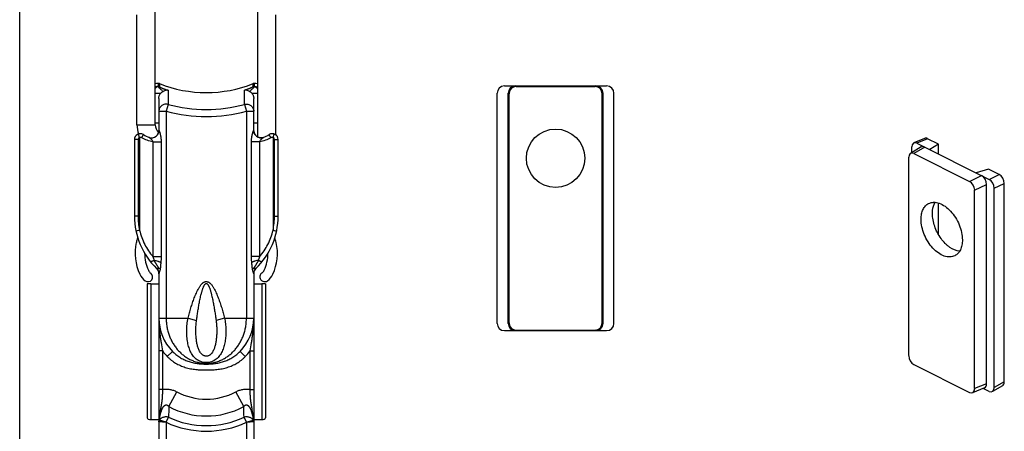
# Model space of a CAD drawing. Units: millimetres. Extents: x 426 to 846, y 157 to 454.
# Drawn here: x 426 to 561, y 286 to 342 of the extents above; entities that cross this region are included whole.
import ezdxf

# ---------------------------------------------------------------- set-up
doc = ezdxf.new("R2010")
doc.units = ezdxf.units.MM
doc.header["$LTSCALE"] = 19.36
doc.layers.get('0').update_dxf_attribs({"linetype": 'CONTINUOUS'})
doc.layers.add('ARROTONDAMENTI', color=7, linetype='CONTINUOUS')

msp = doc.modelspace()

# ---------------------------------------------------------------- linework, layer by layer
msp.add_line((426.49, 156.75), (426.49, 453.75))
at = {"color": 7}
for p, q in [((442.56, 327.95), (442.56, 342.96)), ((445.06, 327.95), (445.06, 343.65)), ((459.06, 343.65), (459.06, 326.29)), ((461.56, 342.96), (461.56, 326.57)), ((445.56, 331.55), (445.56, 327.05)), ((458.56, 327.05), (458.56, 331.55)), ((445.06, 328.18), (445.56, 328.18)), ((458.56, 328.18), (459.06, 328.18)), ((442.21, 325.91), (442.21, 315.45)), ((461.91, 315.45), (461.91, 325.91)), ((445.56, 307.55), (445.56, 249.98)), ((458.56, 307.55), (458.56, 249.98)), ((443.96, 306.16), (443.96, 287.83)), ((444.46, 306.18), (445.56, 306.18)), ((458.56, 306.18), (459.66, 306.18)), ((460.16, 306.16), (460.16, 287.83)), ((444.46, 287.58), (445.56, 287.58)), ((458.56, 287.58), (459.66, 287.58))]:
    msp.add_line(p, q, dxfattribs=at)
at = {"color": 9}
for p, q in [((445.06, 332.24), (445.81, 332.24)), ((445.46, 333.2), (445.46, 333.22)), ((445.46, 333.22), (445.46, 333.2)), ((445.46, 333.2), (445.46, 333.2)), ((445.64, 333.19), (445.64, 333.17)), ((458.31, 332.24), (459.06, 332.24)), ((458.49, 333.19), (458.49, 333.17)), ((458.66, 333.22), (458.66, 333.2)), ((458.66, 333.22), (458.66, 333.2)), ((458.66, 333.2), (458.66, 333.2)), ((446.82, 330.73), (446.56, 329.8)), ((457.31, 330.73), (457.56, 329.8)), ((445.56, 329.8), (446.56, 329.8)), ((446.56, 329.8), (446.56, 301.48)), ((457.56, 329.8), (457.56, 301.48)), ((457.56, 329.8), (458.56, 329.8)), ((442.56, 327.95), (445.06, 327.95)), ((442.92, 326.2), (442.76, 326.67)), ((461.21, 326.2), (461.37, 326.67)), ((442.71, 325.91), (442.21, 325.91)), ((442.71, 325.91), (442.71, 315.45)), ((442.92, 326.2), (442.92, 313.49)), ((444.74, 325.61), (444.74, 309.89)), ((444.74, 325.61), (445.88, 325.61)), ((445.88, 325.61), (445.88, 309.89)), ((458.25, 309.89), (458.25, 325.61)), ((459.39, 325.61), (458.25, 325.61)), ((459.39, 309.89), (459.39, 325.61)), ((461.21, 326.2), (461.21, 313.49)), ((461.41, 315.45), (461.41, 325.91)), ((461.41, 325.91), (461.91, 325.91)), ((442.71, 315.45), (442.21, 315.45)), ((461.41, 315.45), (461.91, 315.45)), ((442.92, 313.49), (442.43, 313.39)), ((461.21, 313.49), (461.7, 313.39)), ((444.74, 309.89), (445.88, 309.89)), ((459.39, 309.89), (458.25, 309.89)), ((444.46, 306.18), (444.46, 287.58)), ((459.66, 306.18), (459.66, 287.58)), ((445.56, 301.48), (446.56, 301.48)), ((446.56, 301.48), (449.56, 301.48)), ((449.56, 301.48), (450.73, 301.17)), ((454.56, 301.48), (453.4, 301.17)), ((454.56, 301.48), (457.56, 301.48)), ((457.56, 301.48), (458.56, 301.48)), ((446.06, 296.98), (445.56, 296.98)), ((446.06, 296.98), (446.06, 291.72)), ((446.72, 296.22), (447.43, 296.92)), ((457.41, 296.22), (456.7, 296.92)), ((458.06, 296.98), (458.56, 296.98)), ((458.06, 291.72), (458.06, 296.98)), ((446.06, 291.72), (445.56, 291.72)), ((458.06, 291.72), (458.56, 291.72)), ((446.92, 289.37), (448.01, 291.39)), ((457.2, 289.37), (456.12, 291.39)), ((446.56, 287.22), (445.63, 287.49)), ((446.56, 287.22), (446.89, 287.91)), ((457.56, 287.22), (457.24, 287.91)), ((457.56, 287.22), (458.49, 287.49)), ((446.56, 287.22), (446.56, 281.73)), ((457.56, 287.22), (457.56, 281.73))]:
    msp.add_line(p, q, dxfattribs=at)
at = {"color": 7, "linetype": 'Continuous'}
for p, q in [((552.39, 325.3), (551.22, 324.53)), ((552.39, 323.94), (552.39, 325.3)), ((559.25, 321.87), (557.59, 321.35)), ((552.39, 312.95), (552.39, 317.23))]:
    msp.add_line(p, q, dxfattribs=at)
msp.add_circle((499.93, 323.35), 4, dxfattribs=at)
at = {"color": 7}
for centre, radius, start, end in [((445.45, 333.12), 0.483, 68.3746, 90.5071), ((452.06, 349.82), 17.48, 248.4144, 291.5856), ((458.67, 333.12), 0.483, 89.4929, 111.6254), ((446.56, 327.95), 4, 180, 198.5664), ((446.56, 327.95), 1.5, 180, 226.1558), ((443.01, 325.91), 0.8, 57.9099, 180), ((445.56, 329.98), 4, 237.9101, 250.973), ((444.55, 327.17), 1.02, 308.2677, 353.6523), ((444.57, 327.16), 0.996, 353.6927, 359.1036), ((459.55, 327.16), 0.996, 180.8956, 186.305), ((459.58, 327.17), 1.02, 186.3543, 231.7247), ((458.56, 329.98), 4, 289.027, 302.0899), ((461.11, 325.91), 0.8, 0, 122.0901), ((444.56, 327.15), 1, 250.5288, 308.1966), ((459.56, 327.15), 1, 231.8034, 289.4712), ((452.21, 315.45), 10, 180, 225.9366), ((451.91, 315.45), 10, 314.0634, 0), ((449.11, 310.34), 6.8, 167.4376, 204.9674), ((450.58, 310.02), 8.3, 162.621, 167.4376), ((455.01, 310.34), 6.8, 335.0326, 12.5624), ((453.55, 310.02), 8.3, 12.5624, 17.379), ((449.11, 310.34), 5.5, 179.9813, 204.9674), ((455.01, 310.34), 5.5, 335.0326, 0.0187), ((445.03, 308.44), 1, 204.9674, 233.9704), ((444.56, 307.54), 1, 0.4936, 45.9363), ((459.56, 307.54), 1, 134.0637, 179.5064), ((459.09, 308.44), 1, 306.0296, 335.0326), ((445.03, 308.44), 2.3, 204.9674, 233.9704), ((444.06, 307.11), 0.65, 233.9704, 53.9704), ((460.06, 307.11), 0.65, 126.0296, 306.0296), ((459.09, 308.44), 2.3, 306.0296, 335.0326), ((452.06, 301.48), 6.5, 180, 224.5534), ((452.06, 301.48), 6.5, 315.4466, 0.0002)]:
    msp.add_arc(centre, radius, start, end, dxfattribs=at)
at = {"color": 9}
for centre, radius, start, end in [((473.68, 334.42), 28.24, 181.6595, 182.4221), ((486.72, 333.97), 41.09, 180.5581, 181.0759), ((417.4, 333.97), 41.1, 358.9241, 359.4419), ((430.44, 334.42), 28.24, 357.5779, 358.3405), ((445.46, 332.71), 0.518, 70.5107, 90.1477), ((445.47, 332.68), 0.518, 70.5409, 90.1506), ((1247.2, 321.25), 800.44, 179.18365, 179.32153), ((-378.55, 320.79), 835.91, 0.6814, 0.81343), ((458.66, 332.71), 0.518, 89.8523, 109.4893), ((458.66, 332.68), 0.518, 89.8494, 109.4591), ((452.06, 349.82), 19.8, 254.6426, 285.3574), ((452.06, 349.82), 20.77, 254.6426, 285.3574), ((446.18, 328.02), 1.07, 235.089, 235.4142), ((457.96, 328.01), 1.05, 304.5836, 304.9139), ((443.01, 325.91), 0.3, 108.6128, 180), ((461.11, 325.91), 0.3, 0, 71.3872), ((452.21, 315.45), 9.5, 180, 191.9025), ((451.91, 315.45), 9.5, 348.0975, 0), ((444.58, 307.55), 0.988, 0.0417, 45.3507), ((459.55, 307.55), 0.988, 134.6493, 179.9583), ((452.06, 301.48), 7.5, 216.8699, 224.5535), ((452.06, 301.48), 7.5, 315.4465, 323.1301), ((452.06, 298.98), 8.6, 241.8692, 298.1308), ((755.32, 280.87), 308.51, 178.4214, 178.6918), ((452.06, 298.98), 10.9, 241.8692, 298.1308), ((161.11, 281.18), 296.2, 1.3026, 1.5842), ((449.4, 286.4), 3.92, 163.8169, 165.0062), ((452.06, 298.98), 12.22, 244.9372, 295.0628), ((454.73, 286.4), 3.92, 14.9937, 16.1831), ((446.11, 287.28), 0.517, 165.4779, 179.5271), ((433.66, 105.5), 182.17, 85.9382, 86.2434), ((437.96, 246.88), 41.25, 77.9537, 79.3023), ((452.06, 298.98), 12.98, 244.9372, 295.0628), ((465.7, 249.23), 38.85, 100.656, 102.088), ((471.01, 97.63), 190.06, 93.7629, 94.0555), ((458.02, 287.28), 0.517, 0.4728, 14.522)]:
    msp.add_arc(centre, radius, start, end, dxfattribs=at)
at = {"color": 7}
for centre, major_axis, ratio, start_param, end_param in [((445.46, 332.04), (0, 1.56), 0.960316, 0.008924, 0.269961), ((458.66, 332.04), (0, 1.56), 0.960316, -0.269961, -0.008924), ((444.46, 306.16), (0.5, 0), 0.034921, 1.570796, 3.141593), ((459.66, 306.16), (0.5, 0), 0.034921, 0, 1.570796), ((444.46, 287.83), (0.5, 0), 0.498582, -3.141593, -1.570796), ((459.66, 287.83), (0.5, 0), 0.498582, -1.570796, 0)]:
    msp.add_ellipse(centre, major_axis=major_axis, ratio=ratio, start_param=start_param, end_param=end_param, dxfattribs=at)
at = {"color": 9}
for points, knots in [([(445.46, 333.2), (445.4, 333.19), (445.26, 333.16), (445.13, 333.12), (445.06, 333.1)], [0, 0, 0, 0, 0.495223, 1, 1, 1, 1]), ([(445.46, 333.2), (445.39, 333.17), (445.28, 333.1), (445.16, 332.99), (445.09, 332.92), (445.06, 332.88)], [0, 0, 0, 0, 0.460836, 0.720304, 1, 1, 1, 1]), ([(445.46, 333.2), (445.46, 333.2), (445.47, 333.19), (445.47, 333.17), (445.48, 333.14), (445.5, 333.11), (445.53, 333.07), (445.56, 333.03), (445.62, 332.96), (445.69, 332.89), (445.8, 332.79), (445.91, 332.7), (446.03, 332.6), (446.11, 332.54), (446.15, 332.51)], [0, 0, 0, 0, 0.012028, 0.025876, 0.059422, 0.100753, 0.149194, 0.203793, 0.263558, 0.395019, 0.537754, 0.687768, 0.842428, 1, 1, 1, 1]), ([(445.64, 333.17), (445.64, 333.17), (445.64, 333.16), (445.64, 333.15), (445.65, 333.15), (445.66, 333.13), (445.68, 333.12), (445.71, 333.1), (445.74, 333.08), (445.78, 333.06), (445.85, 333.02), (445.92, 332.99), (446, 332.95), (446.08, 332.92), (446.16, 332.88), (446.25, 332.85), (446.36, 332.81), (446.5, 332.76), (446.67, 332.7), (446.79, 332.67), (446.84, 332.65)], [0, 0, 0, 0, 0.005191, 0.01165, 0.019521, 0.028739, 0.050561, 0.075795, 0.103373, 0.13257, 0.194084, 0.258132, 0.323654, 0.390087, 0.457108, 0.524514, 0.592176, 0.727937, 0.863957, 1, 1, 1, 1]), ([(458.49, 333.17), (458.49, 333.17), (458.49, 333.16), (458.48, 333.15), (458.48, 333.15), (458.46, 333.13), (458.45, 333.12), (458.42, 333.1), (458.39, 333.08), (458.34, 333.06), (458.28, 333.02), (458.21, 332.99), (458.13, 332.95), (458.05, 332.92), (457.96, 332.88), (457.88, 332.85), (457.77, 332.81), (457.63, 332.76), (457.45, 332.7), (457.34, 332.67), (457.28, 332.65)], [0, 0, 0, 0, 0.005191, 0.01165, 0.019521, 0.028739, 0.050561, 0.075795, 0.103373, 0.13257, 0.194084, 0.258132, 0.323654, 0.390087, 0.457108, 0.524514, 0.592176, 0.727937, 0.863957, 1, 1, 1, 1]), ([(458.66, 333.2), (458.66, 333.2), (458.66, 333.19), (458.66, 333.17), (458.64, 333.14), (458.62, 333.11), (458.6, 333.07), (458.56, 333.03), (458.51, 332.96), (458.43, 332.89), (458.33, 332.79), (458.22, 332.7), (458.1, 332.6), (458.02, 332.54), (457.98, 332.51)], [0, 0, 0, 0, 0.012028, 0.025876, 0.059422, 0.100752, 0.149194, 0.203793, 0.263557, 0.395019, 0.537754, 0.687768, 0.842428, 1, 1, 1, 1]), ([(458.66, 333.2), (458.73, 333.19), (458.87, 333.16), (459, 333.12), (459.06, 333.1)], [0, 0, 0, 0, 0.495223, 1, 1, 1, 1]), ([(458.66, 333.2), (458.74, 333.17), (458.84, 333.1), (458.97, 332.99), (459.03, 332.92), (459.06, 332.88)], [0, 0, 0, 0, 0.460836, 0.720304, 1, 1, 1, 1]), ([(446.82, 330.73), (446.75, 330.75), (446.59, 330.77), (446.36, 330.75), (446.15, 330.68), (445.95, 330.57), (445.78, 330.41), (445.66, 330.23), (445.58, 330.02), (445.56, 329.87), (445.56, 329.8)], [0, 0, 0, 0, 0.126898, 0.253858, 0.380418, 0.506195, 0.630961, 0.754692, 0.877583, 1, 1, 1, 1]), ([(457.31, 330.73), (457.38, 330.75), (457.53, 330.77), (457.76, 330.75), (457.98, 330.68), (458.18, 330.57), (458.34, 330.41), (458.47, 330.23), (458.55, 330.02), (458.56, 329.87), (458.56, 329.8)], [0, 0, 0, 0, 0.126898, 0.253858, 0.380418, 0.506195, 0.630961, 0.754692, 0.877583, 1, 1, 1, 1]), ([(443.21, 326.17), (443.23, 326.19), (443.26, 326.25), (443.3, 326.32), (443.35, 326.39), (443.38, 326.46), (443.4, 326.5), (443.42, 326.53), (443.43, 326.55), (443.43, 326.57), (443.44, 326.57), (443.44, 326.58), (443.44, 326.58), (443.44, 326.59), (443.44, 326.59), (443.44, 326.59)], [0, 0, 0, 0, 0.195769, 0.38295, 0.554734, 0.704883, 0.827971, 0.877954, 0.919628, 0.95266, 0.965868, 0.976854, 0.985636, 0.992276, 1, 1, 1, 1]), ([(444.26, 326.2), (444.33, 326.17), (444.49, 326.14), (444.72, 326.15), (444.95, 326.21), (445.16, 326.32), (445.34, 326.49), (445.47, 326.68), (445.55, 326.91), (445.57, 327.06), (445.57, 327.14)], [0, 0, 0, 0, 0.124125, 0.248417, 0.373005, 0.497951, 0.62324, 0.748779, 0.874422, 1, 1, 1, 1]), ([(445.57, 327.14), (445.58, 327.14), (445.58, 327.14), (445.58, 327.13), (445.59, 327.12), (445.6, 327.11), (445.61, 327.08), (445.62, 327.05), (445.64, 327.01), (445.65, 326.97), (445.67, 326.93), (445.69, 326.87), (445.71, 326.79), (445.74, 326.69), (445.76, 326.59), (445.78, 326.48), (445.81, 326.37), (445.83, 326.23), (445.85, 326.05), (445.87, 325.83), (445.88, 325.68), (445.88, 325.61)], [0, 0, 0, 0, 0.003822, 0.009092, 0.015788, 0.023805, 0.043244, 0.066297, 0.09202, 0.119715, 0.148885, 0.179179, 0.242197, 0.307463, 0.374233, 0.442053, 0.510628, 0.579754, 0.719113, 0.859359, 1, 1, 1, 1]), ([(458.25, 325.61), (458.25, 325.68), (458.25, 325.83), (458.27, 326.05), (458.3, 326.23), (458.32, 326.37), (458.34, 326.48), (458.36, 326.59), (458.39, 326.69), (458.42, 326.79), (458.44, 326.87), (458.46, 326.93), (458.47, 326.97), (458.49, 327.01), (458.5, 327.05), (458.52, 327.08), (458.53, 327.11), (458.54, 327.12), (458.54, 327.13), (458.55, 327.14), (458.55, 327.14), (458.55, 327.14)], [0, 0, 0, 0, 0.140641, 0.280888, 0.420246, 0.489372, 0.557947, 0.625767, 0.692537, 0.757803, 0.820821, 0.851115, 0.880285, 0.90798, 0.933703, 0.956756, 0.976195, 0.984212, 0.990908, 0.996178, 1, 1, 1, 1]), ([(459.87, 326.2), (459.79, 326.17), (459.64, 326.14), (459.4, 326.15), (459.17, 326.21), (458.97, 326.32), (458.79, 326.49), (458.66, 326.68), (458.57, 326.91), (458.55, 327.06), (458.55, 327.14)], [0, 0, 0, 0, 0.124125, 0.248417, 0.373005, 0.497951, 0.62324, 0.748779, 0.874422, 1, 1, 1, 1]), ([(460.92, 326.17), (460.9, 326.19), (460.87, 326.25), (460.82, 326.32), (460.78, 326.39), (460.75, 326.46), (460.72, 326.5), (460.71, 326.53), (460.7, 326.55), (460.69, 326.57), (460.69, 326.57), (460.69, 326.58), (460.69, 326.58), (460.69, 326.59), (460.69, 326.59), (460.69, 326.59)], [0, 0, 0, 0, 0.195769, 0.38295, 0.554734, 0.704883, 0.827971, 0.877954, 0.919628, 0.95266, 0.965868, 0.976854, 0.985636, 0.992276, 1, 1, 1, 1]), ([(443.21, 326.17), (443.19, 326.18), (443.14, 326.2), (443.07, 326.21), (442.99, 326.21), (442.94, 326.2), (442.92, 326.2)], [0, 0, 0, 0, 0.249733, 0.499682, 0.749804, 1, 1, 1, 1]), ([(444.74, 325.61), (444.48, 325.66), (443.95, 325.81), (443.45, 326.03), (443.21, 326.17)], [0, 0, 0, 0, 0.486765, 1, 1, 1, 1]), ([(444.26, 326.2), (444.26, 326.2), (444.26, 326.2), (444.26, 326.2), (444.26, 326.2), (444.25, 326.2), (444.25, 326.2), (444.25, 326.2), (444.25, 326.2), (444.26, 326.2), (444.26, 326.2), (444.26, 326.19), (444.26, 326.19), (444.26, 326.19), (444.27, 326.19), (444.27, 326.18), (444.28, 326.18), (444.29, 326.17), (444.29, 326.16), (444.31, 326.15), (444.32, 326.14), (444.34, 326.13), (444.36, 326.11), (444.38, 326.09), (444.4, 326.08), (444.42, 326.05), (444.46, 326.02), (444.51, 325.97), (444.57, 325.9), (444.64, 325.81), (444.7, 325.71), (444.73, 325.64), (444.74, 325.61)], [0, 0, 0, 0, 0.002116, 0.003839, 0.005157, 0.006076, 0.006679, 0.007283, 0.008237, 0.009657, 0.011582, 0.014013, 0.016944, 0.020358, 0.028529, 0.038296, 0.049405, 0.061626, 0.074754, 0.088624, 0.118078, 0.149206, 0.181516, 0.214688, 0.2485, 0.282809, 0.35251, 0.423223, 0.566444, 0.710924, 0.855734, 1, 1, 1, 1]), ([(459.39, 325.61), (459.4, 325.64), (459.43, 325.71), (459.48, 325.81), (459.55, 325.9), (459.62, 325.97), (459.67, 326.02), (459.7, 326.05), (459.73, 326.08), (459.75, 326.09), (459.77, 326.11), (459.79, 326.13), (459.81, 326.14), (459.82, 326.15), (459.83, 326.16), (459.84, 326.17), (459.85, 326.18), (459.85, 326.18), (459.86, 326.19), (459.86, 326.19), (459.87, 326.19), (459.87, 326.19), (459.87, 326.2), (459.87, 326.2), (459.87, 326.2), (459.87, 326.2), (459.87, 326.2), (459.87, 326.2), (459.87, 326.2), (459.87, 326.2), (459.87, 326.2), (459.87, 326.2), (459.87, 326.2)], [0, 0, 0, 0, 0.144266, 0.289076, 0.433556, 0.576777, 0.64749, 0.71719, 0.751499, 0.785312, 0.818483, 0.850793, 0.881922, 0.911375, 0.925246, 0.938374, 0.950595, 0.961704, 0.971471, 0.979642, 0.983056, 0.985987, 0.988418, 0.990343, 0.991763, 0.992717, 0.993321, 0.993924, 0.994843, 0.996161, 0.997884, 1, 1, 1, 1]), ([(460.92, 326.17), (460.67, 326.03), (460.18, 325.81), (459.65, 325.66), (459.39, 325.61)], [0, 0, 0, 0, 0.513235, 1, 1, 1, 1]), ([(461.21, 326.2), (461.19, 326.2), (461.14, 326.21), (461.06, 326.21), (460.99, 326.2), (460.94, 326.18), (460.92, 326.17)], [0, 0, 0, 0, 0.250196, 0.500318, 0.750267, 1, 1, 1, 1]), ([(442.92, 313.49), (443, 313.16), (443.2, 312.5), (443.61, 311.56), (444.12, 310.69), (444.52, 310.15), (444.74, 309.89)], [0, 0, 0, 0, 0.252446, 0.504557, 0.75497, 1, 1, 1, 1]), ([(459.39, 309.89), (459.6, 310.15), (460, 310.69), (460.52, 311.56), (460.93, 312.5), (461.13, 313.16), (461.21, 313.49)], [0, 0, 0, 0, 0.24503, 0.495443, 0.747554, 1, 1, 1, 1]), ([(444.88, 309.4), (444.86, 309.38), (444.81, 309.34), (444.73, 309.29), (444.65, 309.25), (444.58, 309.22), (444.52, 309.2), (444.48, 309.2), (444.46, 309.2), (444.43, 309.2), (444.41, 309.21), (444.39, 309.22), (444.39, 309.22), (444.38, 309.23)], [0, 0, 0, 0, 0.17319, 0.34043, 0.496356, 0.63627, 0.756568, 0.80875, 0.855553, 0.897243, 0.934429, 0.968166, 1, 1, 1, 1]), ([(444.74, 309.89), (444.77, 309.81), (444.82, 309.65), (444.87, 309.48), (444.88, 309.4)], [0, 0, 0, 0, 0.505182, 1, 1, 1, 1]), ([(444.88, 309.4), (444.9, 309.36), (444.94, 309.3), (445, 309.19), (445.05, 309.09), (445.11, 308.99), (445.17, 308.9), (445.21, 308.83), (445.24, 308.78), (445.27, 308.73), (445.3, 308.68), (445.34, 308.63), (445.37, 308.58), (445.4, 308.53), (445.43, 308.49), (445.45, 308.45), (445.47, 308.43), (445.48, 308.41), (445.5, 308.38), (445.51, 308.36), (445.53, 308.35), (445.53, 308.33), (445.54, 308.32), (445.55, 308.31), (445.56, 308.3), (445.56, 308.29), (445.57, 308.28), (445.57, 308.27), (445.57, 308.27), (445.57, 308.26), (445.57, 308.26), (445.57, 308.25), (445.57, 308.25), (445.57, 308.25), (445.56, 308.24), (445.56, 308.24), (445.55, 308.24), (445.55, 308.24), (445.54, 308.24), (445.53, 308.24), (445.52, 308.24), (445.51, 308.24), (445.49, 308.24), (445.48, 308.24), (445.46, 308.25), (445.44, 308.25), (445.42, 308.25), (445.39, 308.25), (445.36, 308.25), (445.33, 308.25), (445.31, 308.25), (445.29, 308.25), (445.28, 308.25), (445.27, 308.25), (445.27, 308.25)], [0, 0, 0, 0, 0.069335, 0.14, 0.211662, 0.284079, 0.357041, 0.393663, 0.430343, 0.467054, 0.503762, 0.540432, 0.577023, 0.613486, 0.649766, 0.667819, 0.685801, 0.703704, 0.721522, 0.73925, 0.748079, 0.75689, 0.765685, 0.774472, 0.783267, 0.7921, 0.796551, 0.801043, 0.805593, 0.807887, 0.810162, 0.812328, 0.814287, 0.817689, 0.820888, 0.824056, 0.827227, 0.830406, 0.836783, 0.84317, 0.849553, 0.855919, 0.862258, 0.874818, 0.887167, 0.899244, 0.910989, 0.922339, 0.943601, 0.962508, 0.978521, 0.991128, 0.99604, 1, 1, 1, 1]), ([(444.88, 309.4), (444.97, 309.38), (445.14, 309.35), (445.36, 309.29), (445.52, 309.24), (445.63, 309.2), (445.74, 309.15), (445.8, 309.12), (445.83, 309.11)], [0, 0, 0, 0, 0.266083, 0.533173, 0.661454, 0.783322, 0.896771, 1, 1, 1, 1]), ([(445.83, 309.11), (445.83, 309.09), (445.83, 309.05), (445.82, 308.99), (445.81, 308.94), (445.81, 308.86), (445.8, 308.76), (445.79, 308.65), (445.78, 308.54), (445.77, 308.42), (445.76, 308.33), (445.75, 308.25), (445.74, 308.2), (445.73, 308.14), (445.72, 308.07), (445.7, 307.98), (445.67, 307.89), (445.64, 307.8), (445.61, 307.73), (445.6, 307.68), (445.59, 307.65), (445.58, 307.62), (445.57, 307.59), (445.56, 307.57), (445.56, 307.56), (445.56, 307.55)], [0, 0, 0, 0, 0.036139, 0.072304, 0.108476, 0.144657, 0.21703, 0.289396, 0.36173, 0.433997, 0.506129, 0.542098, 0.577944, 0.613547, 0.648649, 0.716395, 0.780321, 0.839671, 0.893232, 0.917327, 0.939292, 0.958837, 0.975656, 0.989452, 1, 1, 1, 1]), ([(445.88, 309.89), (445.88, 309.76), (445.87, 309.56), (445.85, 309.3), (445.84, 309.17), (445.83, 309.11)], [0, 0, 0, 0, 0.500878, 0.750837, 1, 1, 1, 1]), ([(458.29, 309.11), (458.29, 309.17), (458.27, 309.3), (458.25, 309.56), (458.25, 309.76), (458.25, 309.89)], [0, 0, 0, 0, 0.249163, 0.499122, 1, 1, 1, 1]), ([(459.24, 309.4), (459.16, 309.38), (458.98, 309.35), (458.77, 309.29), (458.61, 309.24), (458.49, 309.2), (458.39, 309.15), (458.32, 309.12), (458.29, 309.11)], [0, 0, 0, 0, 0.266084, 0.533174, 0.661455, 0.783322, 0.896771, 1, 1, 1, 1]), ([(458.56, 307.55), (458.56, 307.56), (458.56, 307.57), (458.56, 307.59), (458.55, 307.62), (458.54, 307.65), (458.53, 307.68), (458.51, 307.73), (458.49, 307.8), (458.46, 307.89), (458.43, 307.98), (458.41, 308.07), (458.39, 308.14), (458.39, 308.2), (458.38, 308.25), (458.37, 308.33), (458.36, 308.42), (458.35, 308.54), (458.34, 308.65), (458.33, 308.76), (458.32, 308.86), (458.31, 308.94), (458.31, 308.99), (458.3, 309.05), (458.3, 309.09), (458.29, 309.11)], [0, 0, 0, 0, 0.010548, 0.024344, 0.041163, 0.060708, 0.082673, 0.106768, 0.16033, 0.21968, 0.283606, 0.351352, 0.386455, 0.422058, 0.457903, 0.493873, 0.566005, 0.638271, 0.710605, 0.78297, 0.855343, 0.891524, 0.927696, 0.963861, 1, 1, 1, 1]), ([(458.86, 308.25), (458.86, 308.25), (458.85, 308.25), (458.84, 308.25), (458.82, 308.25), (458.79, 308.25), (458.76, 308.25), (458.74, 308.25), (458.71, 308.25), (458.69, 308.25), (458.67, 308.25), (458.65, 308.24), (458.63, 308.24), (458.62, 308.24), (458.61, 308.24), (458.6, 308.24), (458.59, 308.24), (458.58, 308.24), (458.57, 308.24), (458.57, 308.24), (458.56, 308.24), (458.56, 308.25), (458.55, 308.25), (458.55, 308.25), (458.55, 308.26), (458.55, 308.26), (458.55, 308.27), (458.56, 308.27), (458.56, 308.28), (458.56, 308.29), (458.57, 308.3), (458.58, 308.31), (458.58, 308.32), (458.59, 308.33), (458.6, 308.35), (458.61, 308.36), (458.63, 308.38), (458.64, 308.41), (458.66, 308.43), (458.68, 308.45), (458.7, 308.49), (458.73, 308.53), (458.76, 308.58), (458.79, 308.63), (458.82, 308.68), (458.86, 308.73), (458.89, 308.78), (458.92, 308.83), (458.96, 308.9), (459.01, 308.99), (459.07, 309.09), (459.13, 309.19), (459.19, 309.3), (459.23, 309.36), (459.24, 309.4)], [0, 0, 0, 0, 0.00396, 0.008872, 0.021479, 0.037492, 0.056399, 0.07766, 0.089011, 0.100756, 0.112833, 0.125182, 0.137742, 0.144081, 0.150446, 0.156829, 0.163217, 0.169593, 0.172772, 0.175943, 0.179112, 0.182312, 0.185716, 0.187675, 0.189843, 0.192118, 0.194413, 0.198963, 0.203454, 0.207905, 0.216738, 0.225532, 0.23432, 0.243114, 0.251925, 0.260755, 0.278482, 0.2963, 0.314204, 0.332185, 0.350237, 0.386518, 0.422981, 0.459571, 0.496241, 0.532949, 0.569659, 0.60634, 0.642961, 0.715922, 0.788339, 0.860001, 0.930665, 1, 1, 1, 1]), ([(459.24, 309.4), (459.26, 309.48), (459.31, 309.65), (459.36, 309.81), (459.39, 309.89)], [0, 0, 0, 0, 0.494818, 1, 1, 1, 1]), ([(459.24, 309.4), (459.27, 309.38), (459.32, 309.34), (459.4, 309.29), (459.48, 309.25), (459.55, 309.22), (459.6, 309.2), (459.64, 309.2), (459.67, 309.2), (459.69, 309.2), (459.71, 309.21), (459.73, 309.22), (459.74, 309.22), (459.74, 309.23)], [0, 0, 0, 0, 0.17319, 0.34043, 0.496356, 0.63627, 0.756568, 0.80875, 0.855553, 0.897243, 0.934429, 0.968166, 1, 1, 1, 1]), ([(445.27, 308.25), (445.27, 308.26), (445.26, 308.26), (445.26, 308.26), (445.26, 308.26)], [0, 0, 0, 0, 0.432219, 1, 1, 1, 1]), ([(458.87, 308.26), (458.87, 308.26), (458.86, 308.26), (458.86, 308.26), (458.86, 308.25)], [0, 0, 0, 0, 0.567765, 1, 1, 1, 1]), ([(449.56, 301.48), (449.62, 301.71), (449.75, 302.18), (449.92, 302.76), (450.06, 303.22), (450.18, 303.56), (450.3, 303.9), (450.42, 304.24), (450.55, 304.58), (450.7, 304.91), (450.85, 305.24), (450.99, 305.5), (451.12, 305.71), (451.22, 305.86), (451.32, 306.01), (451.44, 306.15), (451.55, 306.25), (451.64, 306.33), (451.72, 306.38), (451.8, 306.42), (451.88, 306.45), (451.97, 306.47), (452.06, 306.48), (452.15, 306.47), (452.24, 306.45), (452.33, 306.42), (452.41, 306.38), (452.48, 306.33), (452.58, 306.25), (452.69, 306.15), (452.8, 306.01), (452.91, 305.86), (453.01, 305.71), (453.13, 305.5), (453.28, 305.24), (453.43, 304.91), (453.57, 304.58), (453.7, 304.24), (453.83, 303.9), (453.95, 303.56), (454.06, 303.22), (454.21, 302.76), (454.38, 302.18), (454.5, 301.71), (454.56, 301.48)], [0, 0, 0, 0, 0.062504, 0.125007, 0.156259, 0.187511, 0.218763, 0.250015, 0.281267, 0.312519, 0.343769, 0.375018, 0.390644, 0.40627, 0.421895, 0.437518, 0.453138, 0.460951, 0.468764, 0.476575, 0.484385, 0.492193, 0.5, 0.507807, 0.515615, 0.523425, 0.531237, 0.539049, 0.546862, 0.562482, 0.578105, 0.59373, 0.609356, 0.624982, 0.656231, 0.687481, 0.718733, 0.749985, 0.781237, 0.812489, 0.843741, 0.874993, 0.937496, 1, 1, 1, 1]), ([(450.73, 301.17), (450.76, 301.39), (450.82, 301.83), (450.9, 302.38), (450.98, 302.81), (451.03, 303.14), (451.09, 303.47), (451.15, 303.79), (451.22, 304.12), (451.29, 304.44), (451.35, 304.71), (451.41, 304.93), (451.45, 305.09), (451.5, 305.25), (451.55, 305.41), (451.6, 305.56), (451.65, 305.69), (451.69, 305.79), (451.73, 305.87), (451.77, 305.94), (451.81, 306.01), (451.86, 306.08), (451.9, 306.13), (451.95, 306.17), (451.98, 306.19), (452.02, 306.21), (452.06, 306.21), (452.11, 306.21), (452.14, 306.19), (452.18, 306.17), (452.22, 306.13), (452.27, 306.08), (452.32, 306.01), (452.36, 305.94), (452.4, 305.87), (452.43, 305.79), (452.48, 305.69), (452.53, 305.56), (452.58, 305.41), (452.63, 305.25), (452.67, 305.09), (452.72, 304.93), (452.77, 304.71), (452.84, 304.44), (452.91, 304.12), (452.97, 303.79), (453.03, 303.47), (453.09, 303.14), (453.15, 302.81), (453.22, 302.38), (453.31, 301.83), (453.37, 301.39), (453.4, 301.17)], [0, 0, 0, 0, 0.062438, 0.124894, 0.156128, 0.187367, 0.21861, 0.249857, 0.281108, 0.312363, 0.343622, 0.359254, 0.374886, 0.39052, 0.406155, 0.421791, 0.437428, 0.445247, 0.453068, 0.460889, 0.46871, 0.476532, 0.484352, 0.488266, 0.492179, 0.49609, 0.5, 0.50391, 0.507821, 0.511735, 0.515648, 0.523468, 0.53129, 0.539111, 0.546932, 0.554753, 0.562572, 0.578209, 0.593845, 0.60948, 0.625114, 0.640746, 0.656378, 0.687637, 0.718892, 0.750143, 0.78139, 0.812633, 0.843872, 0.875106, 0.937562, 1, 1, 1, 1]), ([(445.56, 301.48), (445.56, 301.29), (445.57, 300.92), (445.6, 300.37), (445.64, 299.81), (445.7, 299.25), (445.78, 298.68), (445.89, 297.93), (445.99, 297.36), (446.06, 296.98)], [0, 0, 0, 0, 0.122797, 0.24581, 0.369258, 0.493373, 0.618384, 0.74449, 1, 1, 1, 1]), ([(446.56, 301.48), (446.56, 301.28), (446.58, 300.88), (446.66, 300.29), (446.78, 299.71), (446.96, 299.15), (447.18, 298.62), (447.44, 298.11), (447.74, 297.64), (448.08, 297.19), (448.46, 296.79), (448.87, 296.42), (449.32, 296.1), (449.81, 295.82), (450.33, 295.59), (450.89, 295.42), (451.47, 295.31), (452.06, 295.28), (452.66, 295.31), (453.24, 295.42), (453.8, 295.59), (454.32, 295.82), (454.8, 296.1), (455.25, 296.42), (455.67, 296.79), (456.05, 297.19), (456.39, 297.64), (456.69, 298.11), (456.95, 298.62), (457.17, 299.15), (457.34, 299.71), (457.47, 300.29), (457.55, 300.88), (457.56, 301.28), (457.56, 301.48)], [0, 0, 0, 0, 0.032606, 0.065069, 0.097264, 0.129097, 0.160512, 0.191497, 0.222083, 0.252344, 0.282391, 0.312372, 0.342465, 0.372867, 0.403769, 0.435302, 0.467453, 0.5, 0.532547, 0.564698, 0.596231, 0.627133, 0.657535, 0.687628, 0.717609, 0.747657, 0.777917, 0.808504, 0.839488, 0.870903, 0.902736, 0.934931, 0.967394, 1, 1, 1, 1]), ([(449.52, 298.13), (449.5, 298.26), (449.45, 298.53), (449.41, 298.94), (449.39, 299.35), (449.38, 299.78), (449.4, 300.2), (449.43, 300.63), (449.48, 301.06), (449.53, 301.34), (449.56, 301.48)], [0, 0, 0, 0, 0.120043, 0.24199, 0.36564, 0.490746, 0.617031, 0.744203, 0.871958, 1, 1, 1, 1]), ([(454.56, 301.48), (454.59, 301.35), (454.64, 301.1), (454.69, 300.71), (454.72, 300.33), (454.74, 299.95), (454.74, 299.57), (454.73, 299.19), (454.71, 298.82), (454.66, 298.45), (454.6, 298.09), (454.53, 297.74), (454.43, 297.41), (454.31, 297.08), (454.17, 296.77), (454, 296.47), (453.79, 296.2), (453.56, 295.95), (453.28, 295.74), (452.97, 295.56), (452.61, 295.44), (452.24, 295.38), (451.85, 295.38), (451.48, 295.45), (451.13, 295.58), (450.82, 295.76), (450.54, 295.98), (450.31, 296.23), (450.11, 296.5), (449.94, 296.8), (449.8, 297.11), (449.69, 297.44), (449.59, 297.78), (449.54, 298.01), (449.52, 298.13)], [0, 0, 0, 0, 0.033621, 0.067181, 0.100617, 0.133866, 0.166864, 0.199551, 0.23187, 0.263771, 0.295216, 0.326179, 0.356655, 0.386671, 0.416295, 0.445653, 0.474946, 0.504458, 0.534548, 0.56558, 0.597764, 0.630944, 0.664499, 0.6976, 0.729667, 0.760589, 0.790604, 0.820079, 0.849366, 0.878743, 0.908402, 0.938463, 0.968988, 1, 1, 1, 1]), ([(450.7, 298.53), (450.69, 298.64), (450.67, 298.85), (450.64, 299.29), (450.62, 299.84), (450.65, 300.4), (450.68, 300.84), (450.71, 301.06), (450.73, 301.17)], [0, 0, 0, 0, 0.122355, 0.245632, 0.494611, 0.746296, 0.872945, 1, 1, 1, 1]), ([(453.4, 301.17), (453.43, 300.99), (453.47, 300.63), (453.49, 300.09), (453.5, 299.56), (453.48, 299.02), (453.43, 298.58), (453.38, 298.24), (453.34, 297.99), (453.28, 297.73), (453.21, 297.49), (453.13, 297.25), (453.02, 297.02), (452.9, 296.8), (452.77, 296.63), (452.65, 296.51), (452.55, 296.42), (452.44, 296.35), (452.32, 296.3), (452.18, 296.26), (452.05, 296.25), (451.91, 296.27), (451.78, 296.31), (451.66, 296.37), (451.55, 296.44), (451.45, 296.53), (451.34, 296.65), (451.21, 296.82), (451.09, 297.04), (450.99, 297.28), (450.91, 297.52), (450.84, 297.76), (450.76, 298.1), (450.72, 298.36), (450.7, 298.53)], [0, 0, 0, 0, 0.065208, 0.130031, 0.194348, 0.258041, 0.320998, 0.352175, 0.383139, 0.413887, 0.444426, 0.47478, 0.504997, 0.535178, 0.565501, 0.580824, 0.596315, 0.612029, 0.628004, 0.644224, 0.660591, 0.676936, 0.693103, 0.709014, 0.72467, 0.740116, 0.755407, 0.7857, 0.815877, 0.846107, 0.876481, 0.907044, 0.937818, 1, 1, 1, 1]), ([(458.06, 296.98), (458.13, 297.36), (458.23, 297.93), (458.35, 298.68), (458.42, 299.25), (458.49, 299.81), (458.53, 300.37), (458.56, 300.92), (458.56, 301.29), (458.56, 301.48)], [0, 0, 0, 0, 0.25551, 0.381616, 0.506627, 0.630742, 0.75419, 0.877203, 1, 1, 1, 1]), ([(447.43, 296.92), (447.58, 296.77), (447.89, 296.49), (448.41, 296.12), (448.96, 295.81), (449.55, 295.57), (450.16, 295.39), (450.79, 295.27), (451.42, 295.2), (452.06, 295.18), (452.7, 295.2), (453.34, 295.27), (453.97, 295.39), (454.58, 295.57), (455.16, 295.81), (455.72, 296.12), (456.23, 296.49), (456.55, 296.77), (456.7, 296.92)], [0, 0, 0, 0, 0.062221, 0.124439, 0.186693, 0.249029, 0.3115, 0.374153, 0.437006, 0.5, 0.562994, 0.625847, 0.6885, 0.750971, 0.813307, 0.875561, 0.937779, 1, 1, 1, 1]), ([(446.72, 296.22), (446.8, 296.13), (446.98, 295.96), (447.26, 295.73), (447.55, 295.51), (447.96, 295.25), (448.5, 294.97), (449.07, 294.76), (449.53, 294.63), (449.89, 294.55), (450.25, 294.49), (450.73, 294.43), (451.21, 294.4), (451.7, 294.39), (452.06, 294.39), (452.43, 294.39), (452.91, 294.4), (453.4, 294.43), (453.88, 294.49), (454.24, 294.55), (454.59, 294.63), (455.06, 294.76), (455.63, 294.97), (456.17, 295.25), (456.58, 295.51), (456.87, 295.73), (457.15, 295.96), (457.32, 296.13), (457.41, 296.22)], [0, 0, 0, 0, 0.031254, 0.062507, 0.09376, 0.125014, 0.18749, 0.24997, 0.281225, 0.312479, 0.343734, 0.374989, 0.437491, 0.468746, 0.5, 0.531254, 0.562509, 0.625011, 0.656266, 0.687521, 0.718775, 0.75003, 0.81251, 0.874986, 0.90624, 0.937493, 0.968746, 1, 1, 1, 1]), ([(446.06, 291.72), (446.06, 291.62), (446.05, 291.42), (446.04, 291.12), (446.03, 290.83), (446.01, 290.54), (445.98, 290.27), (445.95, 290), (445.91, 289.74), (445.86, 289.48), (445.82, 289.23), (445.77, 288.98), (445.73, 288.73), (445.69, 288.4), (445.64, 287.98), (445.61, 287.65), (445.6, 287.49)], [0, 0, 0, 0, 0.070966, 0.141289, 0.21039, 0.277809, 0.343285, 0.406843, 0.468802, 0.529617, 0.589664, 0.649175, 0.70828, 0.767065, 0.883891, 1, 1, 1, 1]), ([(446.06, 291.72), (446.15, 291.74), (446.31, 291.76), (446.56, 291.77), (446.81, 291.76), (447.06, 291.73), (447.31, 291.67), (447.63, 291.58), (447.86, 291.47), (448.01, 291.39)], [0, 0, 0, 0, 0.125018, 0.250035, 0.375051, 0.500069, 0.625091, 0.750118, 1, 1, 1, 1]), ([(456.12, 291.39), (456.27, 291.47), (456.5, 291.58), (456.82, 291.67), (457.06, 291.73), (457.31, 291.76), (457.56, 291.77), (457.81, 291.76), (457.98, 291.74), (458.06, 291.72)], [0, 0, 0, 0, 0.249882, 0.374909, 0.499931, 0.624949, 0.749965, 0.874982, 1, 1, 1, 1]), ([(458.52, 287.49), (458.51, 287.65), (458.49, 287.98), (458.44, 288.4), (458.39, 288.73), (458.35, 288.98), (458.31, 289.23), (458.27, 289.48), (458.22, 289.74), (458.18, 290), (458.15, 290.27), (458.12, 290.54), (458.1, 290.83), (458.08, 291.12), (458.07, 291.42), (458.07, 291.62), (458.06, 291.72)], [0, 0, 0, 0, 0.116109, 0.232936, 0.29172, 0.350825, 0.410336, 0.470383, 0.531198, 0.593157, 0.656715, 0.722191, 0.78961, 0.858711, 0.929034, 1, 1, 1, 1]), ([(445.63, 287.49), (445.65, 287.6), (445.67, 287.77), (445.71, 288), (445.74, 288.17), (445.78, 288.34), (445.83, 288.51), (445.88, 288.67), (445.93, 288.84), (446, 289), (446.06, 289.14), (446.12, 289.24), (446.16, 289.32), (446.22, 289.39), (446.28, 289.46), (446.34, 289.51), (446.39, 289.55), (446.43, 289.57), (446.48, 289.59), (446.53, 289.6), (446.58, 289.6), (446.63, 289.59), (446.68, 289.58), (446.73, 289.55), (446.8, 289.51), (446.87, 289.44), (446.91, 289.39), (446.92, 289.37)], [0, 0, 0, 0, 0.120113, 0.18027, 0.240511, 0.300854, 0.361325, 0.421958, 0.482807, 0.543953, 0.605536, 0.636575, 0.667843, 0.699424, 0.731448, 0.76412, 0.780807, 0.797773, 0.815038, 0.832564, 0.850225, 0.867833, 0.885226, 0.902328, 0.935647, 0.968115, 1, 1, 1, 1]), ([(457.2, 289.37), (457.22, 289.39), (457.26, 289.44), (457.33, 289.51), (457.39, 289.55), (457.45, 289.58), (457.5, 289.59), (457.55, 289.6), (457.6, 289.6), (457.65, 289.59), (457.7, 289.57), (457.74, 289.55), (457.79, 289.51), (457.85, 289.46), (457.91, 289.39), (457.96, 289.32), (458.01, 289.24), (458.07, 289.14), (458.13, 289), (458.2, 288.84), (458.25, 288.67), (458.3, 288.51), (458.34, 288.34), (458.38, 288.17), (458.42, 288), (458.46, 287.77), (458.48, 287.6), (458.49, 287.49)], [0, 0, 0, 0, 0.031885, 0.064353, 0.097672, 0.114774, 0.132167, 0.149775, 0.167436, 0.184962, 0.202227, 0.219193, 0.23588, 0.268552, 0.300576, 0.332157, 0.363425, 0.394464, 0.456047, 0.517193, 0.578042, 0.638675, 0.699146, 0.759489, 0.81973, 0.879887, 1, 1, 1, 1]), ([(445.6, 287.49), (445.59, 287.47), (445.57, 287.43), (445.56, 287.38), (445.56, 287.36)], [0, 0, 0, 0, 0.510639, 1, 1, 1, 1]), ([(445.6, 287.49), (445.6, 287.49), (445.6, 287.48), (445.6, 287.46), (445.6, 287.45), (445.6, 287.44), (445.6, 287.43), (445.6, 287.42), (445.61, 287.42), (445.61, 287.41), (445.61, 287.41)], [0, 0, 0, 0, 0.168886, 0.331891, 0.487057, 0.631519, 0.760993, 0.818301, 0.869473, 1, 1, 1, 1]), ([(446.89, 287.91), (446.83, 287.93), (446.7, 287.95), (446.51, 287.96), (446.33, 287.94), (446.15, 287.89), (445.98, 287.82), (445.84, 287.73), (445.72, 287.62), (445.66, 287.53), (445.63, 287.49)], [0, 0, 0, 0, 0.132868, 0.267372, 0.40128, 0.532415, 0.658875, 0.779255, 0.892877, 1, 1, 1, 1]), ([(458.49, 287.49), (458.47, 287.53), (458.41, 287.62), (458.29, 287.73), (458.15, 287.82), (457.98, 287.89), (457.8, 287.94), (457.55, 287.96), (457.36, 287.94), (457.24, 287.91)], [0, 0, 0, 0, 0.107194, 0.220892, 0.341352, 0.467896, 0.599119, 0.733116, 1, 1, 1, 1]), ([(458.56, 287.36), (458.56, 287.38), (458.56, 287.43), (458.54, 287.47), (458.52, 287.49)], [0, 0, 0, 0, 0.489361, 1, 1, 1, 1]), ([(458.52, 287.49), (458.52, 287.49), (458.52, 287.48), (458.53, 287.46), (458.53, 287.45), (458.52, 287.44), (458.52, 287.43), (458.52, 287.42), (458.52, 287.42), (458.52, 287.41), (458.52, 287.41)], [0, 0, 0, 0, 0.168889, 0.331896, 0.487064, 0.631526, 0.760999, 0.818307, 0.869478, 1, 1, 1, 1]), ([(445.6, 287.28), (445.59, 287.29), (445.59, 287.29), (445.58, 287.29), (445.57, 287.3), (445.57, 287.31), (445.57, 287.32), (445.56, 287.33), (445.56, 287.35), (445.56, 287.36)], [0, 0, 0, 0, 0.092, 0.182682, 0.280942, 0.392645, 0.52043, 0.664797, 1, 1, 1, 1]), ([(458.56, 287.36), (458.56, 287.35), (458.56, 287.33), (458.56, 287.32), (458.56, 287.31), (458.55, 287.3), (458.55, 287.29), (458.54, 287.29), (458.53, 287.29), (458.53, 287.28)], [0, 0, 0, 0, 0.335208, 0.479569, 0.607351, 0.719054, 0.817316, 0.908, 1, 1, 1, 1])]:
    msp.add_open_spline(points, degree=3, knots=knots, dxfattribs=at)
at = {"color": 7}
for points, knots in [([(445.56, 331.55), (445.56, 331.61), (445.57, 331.74), (445.62, 331.92), (445.7, 332.09), (445.77, 332.19), (445.81, 332.24)], [0, 0, 0, 0, 0.25001, 0.500015, 0.750013, 1, 1, 1, 1]), ([(445.81, 332.24), (445.86, 332.29), (445.96, 332.4), (446.09, 332.47), (446.15, 332.51)], [0, 0, 0, 0, 0.501316, 1, 1, 1, 1]), ([(446.84, 332.65), (446.73, 332.66), (446.56, 332.65), (446.32, 332.59), (446.21, 332.54), (446.15, 332.51)], [0, 0, 0, 0, 0.470343, 0.728147, 1, 1, 1, 1]), ([(457.98, 332.51), (457.92, 332.54), (457.8, 332.59), (457.57, 332.65), (457.39, 332.66), (457.28, 332.65)], [0, 0, 0, 0, 0.271853, 0.529656, 1, 1, 1, 1]), ([(457.98, 332.51), (458.04, 332.47), (458.16, 332.4), (458.27, 332.29), (458.31, 332.24)], [0, 0, 0, 0, 0.498684, 1, 1, 1, 1]), ([(458.31, 332.24), (458.35, 332.19), (458.43, 332.09), (458.5, 331.92), (458.55, 331.74), (458.56, 331.61), (458.56, 331.55)], [0, 0, 0, 0, 0.249987, 0.499985, 0.74999, 1, 1, 1, 1])]:
    msp.add_open_spline(points, degree=3, knots=knots, dxfattribs=at)
at = {"color": 7, "linetype": 'Continuous'}
for points, knots in [([(550.02, 315), (550.02, 315.24), (550.06, 315.71), (550.26, 316.34), (550.54, 316.77), (550.82, 317.02), (550.98, 317.12), (551.06, 317.16)], [0, 0, 0, 0, 0.289511, 0.549115, 0.782179, 0.892163, 1, 1, 1, 1]), ([(551.06, 317.16), (551.16, 317.21), (551.39, 317.29), (551.75, 317.34), (552.13, 317.31), (552.67, 317.16), (553.36, 316.78), (554.11, 316.11), (554.76, 315.25), (555.27, 314.26), (555.59, 313.22), (555.68, 312.51), (555.68, 312.17)], [0, 0, 0, 0, 0.044775, 0.090975, 0.139794, 0.192062, 0.308044, 0.438789, 0.579986, 0.725239, 0.86743, 1, 1, 1, 1]), ([(551.58, 315.78), (551.58, 315.92), (551.6, 316.45), (551.75, 316.99), (551.95, 317.32)], [0, 0, 0, 0, 0.275526, 1, 1, 1, 1]), ([(555.3, 310.63), (554.83, 310.67), (554.24, 310.94), (553.64, 311.4), (553.21, 311.79), (552.73, 312.38), (552.24, 313.17), (551.87, 314.03), (551.64, 314.9), (551.58, 315.49), (551.58, 315.78)], [0, 0, 0, 0, 0.208583, 0.268936, 0.332007, 0.464533, 0.602259, 0.740494, 0.874476, 1, 1, 1, 1]), ([(554.64, 310.01), (554.54, 309.96), (554.31, 309.87), (553.95, 309.83), (553.57, 309.86), (553.03, 310.01), (552.34, 310.38), (551.59, 311.06), (550.94, 311.92), (550.43, 312.91), (550.11, 313.95), (550.02, 314.66), (550.02, 315)], [0, 0, 0, 0, 0.044775, 0.090975, 0.139794, 0.192062, 0.308044, 0.438789, 0.579986, 0.725239, 0.86743, 1, 1, 1, 1]), ([(555.68, 312.17), (555.68, 311.93), (555.64, 311.46), (555.44, 310.83), (555.16, 310.4), (554.88, 310.14), (554.72, 310.05), (554.64, 310.01)], [0, 0, 0, 0, 0.289511, 0.549115, 0.782179, 0.892163, 1, 1, 1, 1])]:
    msp.add_open_spline(points, degree=3, knots=knots, dxfattribs=at)
at = {"layer": 'ARROTONDAMENTI', "color": 7, "linetype": 'Continuous'}
for p, q in [((491.93, 300.75), (491.93, 332.26)), ((492.93, 333.25), (506.93, 333.25)), ((493.43, 300.75), (493.43, 332.26)), ((493.55, 300.83), (493.55, 332.18)), ((494.55, 333.18), (505.32, 333.18)), ((506.32, 300.83), (506.32, 332.18)), ((506.43, 300.75), (506.43, 332.26)), ((507.93, 300.75), (507.93, 332.26)), ((550.49, 326.07), (549.03, 325.45)), ((549.46, 325.41), (559.36, 320.46)), ((552.39, 325.3), (550.92, 326.03)), ((550.04, 324.9), (548.57, 324.01)), ((548.75, 324.12), (548.75, 324.9)), ((549.04, 324), (556.66, 320.19)), ((548.34, 296.34), (548.34, 323.48)), ((560.72, 321.13), (559.25, 321.87)), ((561.43, 292.75), (561.43, 319.91)), ((557.36, 291.82), (557.36, 318.97)), ((559, 292.49), (559, 319.77)), ((560.06, 291.96), (560.06, 319.24)), ((506.93, 299.75), (492.93, 299.75)), ((494.55, 299.83), (505.32, 299.83)), ((549.04, 295.12), (556.66, 291.31)), ((558.72, 291.94), (557.08, 291.27)), ((559.36, 291.45), (558.53, 291.86)), ((561.19, 292.22), (559.82, 291.43))]:
    msp.add_line(p, q, dxfattribs=at)
at = {"layer": 'ARROTONDAMENTI', "color": 9, "linetype": 'Continuous'}
for p, q in [((493.43, 332.26), (493.55, 332.18)), ((494.43, 333.25), (494.55, 333.18)), ((505.32, 333.18), (505.43, 333.25)), ((506.32, 332.18), (506.43, 332.26)), ((550.92, 326.03), (549.46, 325.41)), ((550.52, 324.88), (549.04, 324)), ((556.66, 320.19), (558.29, 320.99)), ((559.36, 320.46), (560.72, 321.13)), ((560.06, 319.24), (561.43, 319.91)), ((557.36, 318.97), (559, 319.77)), ((493.55, 300.83), (493.43, 300.75)), ((494.55, 299.83), (494.43, 299.75)), ((505.43, 299.75), (505.32, 299.83)), ((506.43, 300.75), (506.32, 300.83)), ((559, 292.49), (557.36, 291.82)), ((561.43, 292.75), (560.06, 291.96))]:
    msp.add_line(p, q, dxfattribs=at)
at = {"layer": 'ARROTONDAMENTI', "color": 7, "linetype": 'Continuous'}
for centre, major_axis, ratio, start_param, end_param in [((492.93, 332.25), (-0.708, 0.708), 0.998783, -0.784789, 0.784789), ((494.43, 332.25), (0.834, -0.556), 0.998023, 2.159478, 3.728448), ((494.55, 332.18), (0.834, -0.556), 0.998023, 2.159478, 3.728448), ((505.31, 332.18), (0.834, 0.556), 0.998023, -0.586855, 0.982115), ((505.43, 332.25), (0.834, 0.556), 0.998023, -0.586855, 0.982115), ((506.93, 332.25), (0.708, 0.708), 0.998783, -0.784789, 0.784789), ((549.46, 324.54), (-0.448, 0.895), 0.611642, -0.684378, 0.885201), ((550.92, 325.17), (-0.448, 0.895), 0.611642, -0.684378, -0.038038), ((549.04, 323.13), (-0.449, 0.896), 0.61137, -0.685025, 0.883945), ((550.52, 324.01), (-0.449, 0.896), 0.61137, -0.685025, 0.046819), ((556.66, 319.32), (-0.448, 0.894), 0.613563, -2.255024, -0.686054), ((558.29, 320.13), (-0.448, 0.894), 0.613563, -2.255024, -0.686054), ((559.35, 319.59), (-0.447, 0.895), 0.613104, -2.254638, -0.68506), ((560.72, 320.27), (-0.447, 0.895), 0.613104, -2.254638, -0.68506), ((492.93, 300.76), (0.708, 0.708), 0.998783, 2.356803, 3.926382), ((494.43, 300.76), (0.834, 0.556), 0.998023, 2.554737, 4.123707), ((494.55, 300.83), (-0.834, -0.556), 0.998023, -0.586855, 0.982115), ((505.31, 300.83), (-0.834, 0.556), 0.998023, 2.159478, 3.728448), ((505.43, 300.76), (0.834, -0.556), 0.998023, -0.982115, 0.586855), ((506.93, 300.76), (-0.708, 0.708), 0.998783, 2.356803, 3.926382), ((549.04, 295.98), (-0.448, 0.894), 0.613563, 0.886569, 2.455539), ((556.66, 292.18), (-0.449, 0.896), 0.61137, 2.456568, 4.025538), ((558.29, 292.85), (-0.449, 0.896), 0.61137, -3.188196, -2.257648), ((559.35, 292.32), (-0.448, 0.895), 0.611642, 2.457215, 4.026793), ((560.72, 293.11), (-0.448, 0.895), 0.611642, -3.10331, -2.256392)]:
    msp.add_ellipse(centre, major_axis=major_axis, ratio=ratio, start_param=start_param, end_param=end_param, dxfattribs=at)

doc.saveas('drawing.dxf')
